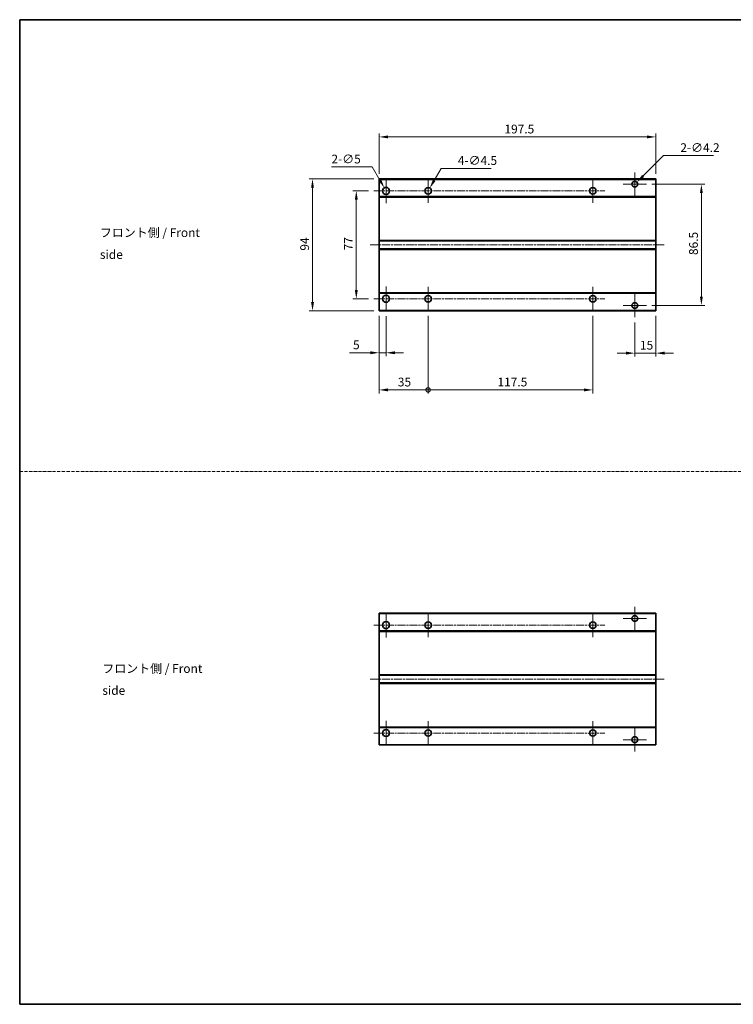
# Model space of a CAD drawing. Units: millimetres. Extents: x 0 to 8281, y 0 to 1124.
# Drawn here: x 3745 to 4254, y 0 to 703 of the extents above; entities that cross this region are included whole.
import ezdxf

# ---------------------------------------------------------------- set-up
doc = ezdxf.new("R2010")
doc.units = ezdxf.units.MM
doc.linetypes.add('CHAIN', pattern=[0.3543, 0.2362, -0.0295, 0.0591, -0.0295])
doc.linetypes.add('DASH_DOT', pattern=[0.37, 0.24, -0.06, 0.01, -0.06])
for name, color, linetype, lineweight in [('Border (ISO)', 7, 'Continuous', 35), ('Dimension (ISO)', 7, 'Continuous', 18), ('Dimension (ISO) @ 1', 7, 'Continuous', 18), ('Sketch Geometry (ISO)', 7, 'Continuous', 18), ('Symbol (ISO)', 7, 'Continuous', 18), ('Visible (ISO)', 7, 'Continuous', 35), ('Visible Narrow (ISO)', 7, 'Continuous', 25)]:
    doc.layers.add(name, color=color, linetype=linetype, lineweight=lineweight)
doc.layers.add('Center Mark (ISO)', color=7, linetype='Continuous', lineweight=18, true_color=0x80ffff)
doc.layers.add('Centerline (ISO)', color=7, linetype='Continuous', lineweight=18, true_color=0x80ffff)
doc.styles.add('Note Text (TK)', font='MS PGothic.ttf')
doc.dimstyles.new('Default - Method 1b (TK)', dxfattribs={"dimscale": 4, "dimtxt": 2.5, "dimasz": 2.5, "dimexe": 1, "dimexo": 1.5, "dimgap": 1, "dimtad": 1, "dimtoh": 1, "dimrnd": 1e-08, "dimdsep": 46, "dimtxsty": 'Note Text (TK)', "dimcen": 0.09, "dimdle": 5, "dimclrd": 100, "dimclre": 100, "dimclrt": 7, "dimadec": 1, "dimazin": 1, "dimtfac": 1, "dimtmove": 0, "dimatfit": 3, "dimfxl": 0, "dimtolj": 1, "dimlwd": -1, "dimlwe": -1, "dimarcsym": 0})

# ---------------------------------------------------------------- blocks, each defined once
blk = doc.blocks.new('図面枠 tk図枠')
at = {"layer": 'Border (ISO)'}
for p, q in [((14.5, 289), (405.5, 289)), ((14.5, 289), (14.5, 8)), ((405.5, 289), (405.5, 8)), ((14.5, 8), (405.5, 8))]:
    blk.add_line(p, q, dxfattribs=at)
blk = doc.blocks.new('*D75')
at = {"layer": 'Defpoints', "color": 0, "transparency": 16777216}
for p in [(4198.59, 618.95), (4001.09, 588.95), (4198.59, 588.95)]:
    blk.add_point(p, dxfattribs=at)
at = {"layer": 'Dimension (ISO)', "color": 100, "transparency": 16777216}
for p, q in [((4001.09, 592.7), (4001.09, 621.45)), ((4007.34, 618.95), (4192.34, 618.95)), ((4198.59, 592.7), (4198.59, 621.45))]:
    blk.add_line(p, q, dxfattribs=at)
for points in [[(4007.34, 620), (4007.34, 617.91), (4001.09, 618.95)], [(4192.34, 620), (4192.34, 617.91), (4198.59, 618.95)]]:
    blk.add_solid(points, dxfattribs=at)
at = {"layer": 'Dimension (ISO)', "color": 7, "transparency": 16777216, "insert": (4090.54, 624.58), "char_height": 6.25, "attachment_point": 4, "style": 'Note Text (TK)'}
blk.add_mtext('\\A1;197.5', dxfattribs=at)
blk = doc.blocks.new('*D76')
at = {"layer": 'Defpoints', "color": 0, "transparency": 16777216}
for p in [(4004.84, 582.62), (4007.34, 578.29)]:
    blk.add_point(p, dxfattribs=at)
at = {"layer": 'Dimension (ISO)', "color": 100, "transparency": 16777216}
for p, q in [((3967.07, 597.55), (3996.22, 597.55)), ((3996.22, 597.55), (4001.72, 588.03)), ((4005.87, 580.45), (4006.32, 580.45)), ((4006.09, 580.23), (4006.09, 580.68))]:
    blk.add_line(p, q, dxfattribs=at)
blk.add_solid([(4002.62, 588.55), (4000.81, 587.51), (4004.84, 582.62)], dxfattribs=at)
at = {"layer": 'Dimension (ISO)', "color": 7, "transparency": 16777216, "insert": (3967.07, 603.17), "char_height": 6.25, "attachment_point": 4, "style": 'Note Text (TK)'}
blk.add_mtext('\\A1;\\fＭＳ Ｐゴシック|b0|i0;\\H6.2500;2-∅5', dxfattribs=at)
blk = doc.blocks.new('*D77')
at = {"layer": 'Defpoints', "color": 0, "transparency": 16777216}
for p in [(4034.97, 578.51), (4037.22, 582.4)]:
    blk.add_point(p, dxfattribs=at)
at = {"layer": 'Dimension (ISO)', "color": 100, "transparency": 16777216}
for p, q in [((4045.36, 596.51), (4040.34, 587.82)), ((4081.06, 596.51), (4045.36, 596.51)), ((4035.87, 580.45), (4036.32, 580.45)), ((4036.09, 580.23), (4036.09, 580.68))]:
    blk.add_line(p, q, dxfattribs=at)
blk.add_solid([(4039.44, 588.34), (4041.24, 587.29), (4037.22, 582.4)], dxfattribs=at)
at = {"layer": 'Dimension (ISO)', "color": 7, "transparency": 16777216, "insert": (4057.27, 602.13), "char_height": 6.25, "attachment_point": 4, "style": 'Note Text (TK)'}
blk.add_mtext('\\A1;\\fＭＳ Ｐゴシック|b0|i0;\\H6.2500;4-∅4.5', dxfattribs=at)
blk = doc.blocks.new('*D78')
at = {"layer": 'Defpoints', "color": 0, "transparency": 16777216}
for p in [(4182.11, 583.72), (4185.08, 586.69)]:
    blk.add_point(p, dxfattribs=at)
at = {"layer": 'Dimension (ISO)', "color": 100, "transparency": 16777216}
for p, q in [((4204.06, 605.68), (4189.5, 591.11)), ((4239.7, 605.68), (4204.06, 605.68)), ((4183.37, 585.2), (4183.82, 585.2)), ((4183.59, 584.98), (4183.59, 585.43))]:
    blk.add_line(p, q, dxfattribs=at)
blk.add_solid([(4188.76, 591.85), (4190.23, 590.37), (4185.08, 586.69)], dxfattribs=at)
at = {"layer": 'Dimension (ISO)', "color": 7, "transparency": 16777216, "insert": (4216.05, 611.3), "char_height": 6.25, "attachment_point": 4, "style": 'Note Text (TK)'}
blk.add_mtext('\\A1;\\fＭＳ Ｐゴシック|b0|i0;\\H6.2500;2-∅4.2', dxfattribs=at)
blk = doc.blocks.new('*D79')
at = {"layer": 'Defpoints', "color": 0, "transparency": 16777216}
for p in [(3997.34, 580.45), (3984.84, 503.45), (3997.34, 503.45)]:
    blk.add_point(p, dxfattribs=at)
at = {"layer": 'Dimension (ISO)', "color": 100, "transparency": 16777216}
for p, q in [((3993.59, 580.45), (3982.34, 580.45)), ((3984.84, 574.2), (3984.84, 509.7)), ((3993.59, 503.45), (3982.34, 503.45))]:
    blk.add_line(p, q, dxfattribs=at)
for points in [[(3983.8, 574.2), (3985.88, 574.2), (3984.84, 580.45)], [(3983.8, 509.7), (3985.88, 509.7), (3984.84, 503.45)]]:
    blk.add_solid(points, dxfattribs=at)
at = {"layer": 'Dimension (ISO)', "color": 7, "transparency": 16777216, "insert": (3979.22, 537.99), "char_height": 6.25, "attachment_point": 4, "rotation": 90, "style": 'Note Text (TK)'}
blk.add_mtext('\\A1;77', dxfattribs=at)
blk = doc.blocks.new('*D80')
at = {"layer": 'Defpoints', "color": 0, "transparency": 16777216}
for p in [(4001.09, 588.95), (3953.59, 494.95), (4001.09, 494.95)]:
    blk.add_point(p, dxfattribs=at)
at = {"layer": 'Dimension (ISO)', "color": 100, "transparency": 16777216}
for p, q in [((3997.34, 588.95), (3951.09, 588.95)), ((3953.59, 582.7), (3953.59, 501.2)), ((3997.34, 494.95), (3951.09, 494.95))]:
    blk.add_line(p, q, dxfattribs=at)
for points in [[(3952.55, 582.7), (3954.63, 582.7), (3953.59, 588.95)], [(3952.55, 501.2), (3954.63, 501.2), (3953.59, 494.95)]]:
    blk.add_solid(points, dxfattribs=at)
at = {"layer": 'Dimension (ISO)', "color": 7, "transparency": 16777216, "insert": (3947.97, 537.8), "char_height": 6.25, "attachment_point": 4, "rotation": 90, "style": 'Note Text (TK)'}
blk.add_mtext('\\A1;94', dxfattribs=at)
blk = doc.blocks.new('*D81')
at = {"layer": 'Defpoints', "color": 0, "transparency": 16777216}
for p in [(4001.09, 494.95), (4006.09, 494.7), (4006.09, 464.95)]:
    blk.add_point(p, dxfattribs=at)
at = {"layer": 'Dimension (ISO)', "color": 100, "transparency": 16777216}
for p, q in [((4001.09, 491.2), (4001.09, 462.45)), ((4006.09, 490.95), (4006.09, 462.45)), ((3994.84, 464.95), (3979.97, 464.95)), ((4006.09, 464.95), (4001.09, 464.95)), ((4012.34, 464.95), (4018.59, 464.95))]:
    blk.add_line(p, q, dxfattribs=at)
for points in [[(3994.84, 466), (3994.84, 463.91), (4001.09, 464.95)], [(4012.34, 466), (4012.34, 463.91), (4006.09, 464.95)]]:
    blk.add_solid(points, dxfattribs=at)
at = {"layer": 'Dimension (ISO)', "color": 7, "transparency": 16777216, "insert": (3982.47, 470.58), "char_height": 6.25, "attachment_point": 4, "style": 'Note Text (TK)'}
blk.add_mtext('\\A1;5', dxfattribs=at)
blk = doc.blocks.new('_DotSmall')
at = {"color": 0, "linetype": 'ByBlock', "const_width": 0.5}
blk.add_lwpolyline([(-0.0625, 0, 1), (0.0625, 0, 1)], format="xyb", close=True, dxfattribs=at)
blk = doc.blocks.new('*D82')
at = {"layer": 'Defpoints', "color": 0, "transparency": 16777216}
for p in [(4001.09, 494.95), (4036.09, 494.95), (4036.09, 438.45)]:
    blk.add_point(p, dxfattribs=at)
at = {"layer": 'Dimension (ISO)', "color": 100, "transparency": 16777216}
for p, q in [((4001.09, 491.2), (4001.09, 435.95)), ((4036.09, 491.2), (4036.09, 435.95)), ((4007.34, 438.45), (4036.09, 438.45))]:
    blk.add_line(p, q, dxfattribs=at)
blk.add_solid([(4007.34, 439.5), (4007.34, 437.41), (4001.09, 438.45)], dxfattribs=at)
at = {"layer": 'Dimension (ISO)', "color": 100, "transparency": 16777216, "xscale": 6.25, "yscale": 6.25, "zscale": 6.25}
blk.add_blockref('_DotSmall', (4036.09, 438.45), dxfattribs=at)
at = {"layer": 'Dimension (ISO)', "color": 7, "transparency": 16777216, "insert": (4014.48, 444.08), "char_height": 6.25, "attachment_point": 4, "style": 'Note Text (TK)'}
blk.add_mtext('\\A1;35', dxfattribs=at)
blk = doc.blocks.new('*D83')
at = {"layer": 'Defpoints', "color": 0, "transparency": 16777216}
for p in [(4036.09, 494.95), (4153.59, 494.95), (4153.59, 438.45)]:
    blk.add_point(p, dxfattribs=at)
at = {"layer": 'Dimension (ISO)', "color": 100, "transparency": 16777216}
for p, q in [((4036.09, 491.2), (4036.09, 435.95)), ((4153.59, 491.2), (4153.59, 435.95)), ((4036.09, 438.45), (4147.34, 438.45))]:
    blk.add_line(p, q, dxfattribs=at)
blk.add_solid([(4147.34, 439.5), (4147.34, 437.41), (4153.59, 438.45)], dxfattribs=at)
at = {"layer": 'Dimension (ISO)', "color": 100, "transparency": 16777216, "xscale": 6.25, "yscale": 6.25, "zscale": 6.25, "rotation": 180}
blk.add_blockref('_DotSmall', (4036.09, 438.45), dxfattribs=at)
at = {"layer": 'Dimension (ISO)', "color": 7, "transparency": 16777216, "insert": (4085.56, 444.08), "char_height": 6.25, "attachment_point": 4, "style": 'Note Text (TK)'}
blk.add_mtext('\\A1;117.5', dxfattribs=at)
blk = doc.blocks.new('*D84')
at = {"layer": 'Defpoints', "color": 0, "transparency": 16777216}
for p in [(4198.59, 494.95), (4183.59, 490.35), (4198.59, 464.7)]:
    blk.add_point(p, dxfattribs=at)
at = {"layer": 'Dimension (ISO)', "color": 100, "transparency": 16777216}
for p, q in [((4183.59, 486.6), (4183.59, 462.2)), ((4198.59, 491.2), (4198.59, 462.2)), ((4177.34, 464.7), (4171.09, 464.7)), ((4183.59, 464.7), (4198.59, 464.7)), ((4204.84, 464.7), (4211.09, 464.7))]:
    blk.add_line(p, q, dxfattribs=at)
for points in [[(4177.34, 465.75), (4177.34, 463.66), (4183.59, 464.7)], [(4204.84, 465.75), (4204.84, 463.66), (4198.59, 464.7)]]:
    blk.add_solid(points, dxfattribs=at)
at = {"layer": 'Dimension (ISO)', "color": 7, "transparency": 16777216, "insert": (4187.26, 470.33), "char_height": 6.25, "attachment_point": 4, "style": 'Note Text (TK)'}
blk.add_mtext('\\A1;15', dxfattribs=at)
blk = doc.blocks.new('*D85')
at = {"layer": 'Defpoints', "color": 0, "transparency": 16777216}
for p in [(4191.94, 585.2), (4191.94, 498.7), (4231.09, 498.7)]:
    blk.add_point(p, dxfattribs=at)
at = {"layer": 'Dimension (ISO)', "color": 100, "transparency": 16777216}
for p, q in [((4195.69, 585.2), (4233.59, 585.2)), ((4231.09, 578.95), (4231.09, 504.95)), ((4195.69, 498.7), (4233.59, 498.7))]:
    blk.add_line(p, q, dxfattribs=at)
for points in [[(4230.05, 578.95), (4232.13, 578.95), (4231.09, 585.2)], [(4230.05, 504.95), (4232.13, 504.95), (4231.09, 498.7)]]:
    blk.add_solid(points, dxfattribs=at)
at = {"layer": 'Dimension (ISO)', "color": 7, "transparency": 16777216, "insert": (4225.47, 534.66), "char_height": 6.25, "attachment_point": 4, "rotation": 90, "style": 'Note Text (TK)'}
blk.add_mtext('\\A1;86.5', dxfattribs=at)

msp = doc.modelspace()

# ---------------------------------------------------------------- linework, layer by layer
at = {"layer": 'Center Mark (ISO)', "linetype": 'CHAIN', "ltscale": 7.422766}
for p, q in [((4183.5915, 593.5545), (4183.5915, 576.8545)), ((4191.9415, 585.2045), (4175.2415, 585.2045)), ((4183.5915, 507.0545), (4183.5915, 490.3545)), ((4191.9415, 498.7045), (4175.2415, 498.7045)), ((4183.5915, 283.7262), (4183.5915, 267.0262)), ((4191.9415, 275.3762), (4175.2415, 275.3762)), ((4183.5915, 197.2262), (4183.5915, 180.5262)), ((4191.9415, 188.8762), (4175.2415, 188.8762))]:
    msp.add_line(p, q, dxfattribs=at)
at = {"layer": 'Center Mark (ISO)', "linetype": 'CHAIN', "ltscale": 7.778352}
for p, q in [((4006.0915, 589.2045), (4006.0915, 571.7045)), ((4006.0915, 512.2045), (4006.0915, 494.7045)), ((4006.0915, 279.3762), (4006.0915, 261.8762)), ((4006.0915, 202.3762), (4006.0915, 184.8762))]:
    msp.add_line(p, q, dxfattribs=at)
at = {"layer": 'Center Mark (ISO)', "linetype": 'CHAIN', "ltscale": 7.55611}
for p, q in [((4036.0915, 588.9545), (4036.0915, 571.9545)), ((4153.5915, 588.9545), (4153.5915, 571.9545)), ((4036.0915, 511.9545), (4036.0915, 494.9545)), ((4153.5915, 511.9545), (4153.5915, 494.9545)), ((4036.0915, 279.1262), (4036.0915, 262.1262)), ((4153.5915, 279.1262), (4153.5915, 262.1262)), ((4036.0915, 202.1262), (4036.0915, 185.1262)), ((4153.5915, 202.1262), (4153.5915, 185.1262))]:
    msp.add_line(p, q, dxfattribs=at)
at = {"layer": 'Centerline (ISO)', "linetype": 'CHAIN', "ltscale": 23.990969}
for p, q in [((3997.3415, 580.4545), (4162.0915, 580.4545)), ((3994.8415, 541.9545), (4204.8415, 541.9545)), ((3997.3415, 503.4545), (4162.0915, 503.4545)), ((3997.3415, 270.6262), (4162.0915, 270.6262)), ((3994.8415, 232.1262), (4204.8415, 232.1262)), ((3997.3415, 193.6262), (4162.0915, 193.6262))]:
    msp.add_line(p, q, dxfattribs=at)
at = {"layer": 'Sketch Geometry (ISO)', "color": 4, "linetype": 'DASH_DOT', "lineweight": 18, "ltscale": 9.032109, "true_color": 0x00ffff}
msp.add_line((3744.6162, 380.222), (4722.1162, 380.222), dxfattribs=at)
at = {"layer": 'Visible (ISO)'}
for p, q in [((4001.0915, 588.9545), (4198.5915, 588.9545)), ((4001.0915, 588.9545), (4001.0915, 588.6545)), ((4001.0915, 576.4545), (4001.0915, 588.6545)), ((4198.5915, 588.9545), (4198.5915, 588.6545)), ((4198.5915, 576.4545), (4198.5915, 588.6545)), ((4001.0915, 576.4545), (4001.0915, 575.9545)), ((4001.0915, 576.4545), (4198.5915, 576.4545)), ((4198.5915, 576.4545), (4198.5915, 575.9545)), ((4001.0915, 545.2045), (4001.0915, 575.9545)), ((4198.5915, 545.2045), (4198.5915, 575.9545)), ((4001.0915, 545.2045), (4001.0915, 544.7045)), ((4001.0915, 539.2045), (4001.0915, 544.7045)), ((4001.0915, 544.7045), (4198.5915, 544.7045)), ((4198.5915, 545.2045), (4198.5915, 544.7045)), ((4198.5915, 539.2045), (4198.5915, 544.7045)), ((4001.0915, 539.2045), (4198.5915, 539.2045)), ((4001.0915, 539.2045), (4001.0915, 538.7045)), ((4001.0915, 507.9545), (4001.0915, 538.7045)), ((4198.5915, 539.2045), (4198.5915, 538.7045)), ((4198.5915, 507.9545), (4198.5915, 538.7045)), ((4001.0915, 507.9545), (4001.0915, 507.4545)), ((4001.0915, 495.2545), (4001.0915, 507.4545)), ((4001.0915, 507.4545), (4198.5915, 507.4545)), ((4198.5915, 507.9545), (4198.5915, 507.4545)), ((4198.5915, 495.2545), (4198.5915, 507.4545)), ((4001.0915, 495.2545), (4001.0915, 494.9545)), ((4001.0915, 494.9545), (4198.5915, 494.9545)), ((4198.5915, 495.2545), (4198.5915, 494.9545)), ((4001.0915, 279.1262), (4198.5915, 279.1262)), ((4001.0915, 279.1262), (4001.0915, 278.8262)), ((4001.0915, 266.6262), (4001.0915, 278.8262)), ((4198.5915, 279.1262), (4198.5915, 278.8262)), ((4198.5915, 266.6262), (4198.5915, 278.8262)), ((4001.0915, 266.6262), (4001.0915, 266.1262)), ((4001.0915, 266.6262), (4198.5915, 266.6262)), ((4001.0915, 235.3762), (4001.0915, 266.1262)), ((4198.5915, 266.6262), (4198.5915, 266.1262)), ((4198.5915, 235.3762), (4198.5915, 266.1262)), ((4001.0915, 235.3762), (4001.0915, 234.8762)), ((4001.0915, 229.3762), (4001.0915, 234.8762)), ((4001.0915, 234.8762), (4198.5915, 234.8762)), ((4198.5915, 235.3762), (4198.5915, 234.8762)), ((4198.5915, 229.3762), (4198.5915, 234.8762)), ((4001.0915, 229.3762), (4198.5915, 229.3762)), ((4001.0915, 229.3762), (4001.0915, 228.8762)), ((4001.0915, 198.1262), (4001.0915, 228.8762)), ((4198.5915, 229.3762), (4198.5915, 228.8762)), ((4198.5915, 198.1262), (4198.5915, 228.8762)), ((4001.0915, 198.1262), (4001.0915, 197.6262)), ((4001.0915, 185.4262), (4001.0915, 197.6262)), ((4001.0915, 197.6262), (4198.5915, 197.6262)), ((4198.5915, 198.1262), (4198.5915, 197.6262)), ((4198.5915, 185.4262), (4198.5915, 197.6262)), ((4001.0915, 185.4262), (4001.0915, 185.1262)), ((4001.0915, 185.1262), (4198.5915, 185.1262)), ((4198.5915, 185.4262), (4198.5915, 185.1262))]:
    msp.add_line(p, q, dxfattribs=at)
for centre, radius in [((4183.5915, 585.2045), 2.1), ((4006.0915, 580.4545), 2.5), ((4036.0915, 580.4545), 2.25), ((4153.5915, 580.4545), 2.25), ((4006.0915, 503.4545), 2.5), ((4036.0915, 503.4545), 2.25), ((4153.5915, 503.4545), 2.25), ((4183.5915, 498.7045), 2.1), ((4183.5915, 275.3762), 2.1), ((4006.0915, 270.6262), 2.5), ((4036.0915, 270.6262), 2.25), ((4153.5915, 270.6262), 2.25), ((4006.0915, 193.6262), 2.5), ((4036.0915, 193.6262), 2.25), ((4153.5915, 193.6262), 2.25), ((4183.5915, 188.8762), 2.1)]:
    msp.add_circle(centre, radius, dxfattribs=at)
at = {"layer": 'Visible Narrow (ISO)'}
for p, q in [((4001.0915, 588.6545), (4198.5915, 588.6545)), ((4001.0915, 575.9545), (4198.5915, 575.9545)), ((4001.0915, 545.2045), (4198.5915, 545.2045)), ((4001.0915, 538.7045), (4198.5915, 538.7045)), ((4001.0915, 507.9545), (4198.5915, 507.9545)), ((4001.0915, 495.2545), (4198.5915, 495.2545)), ((4001.0915, 278.8262), (4198.5915, 278.8262)), ((4001.0915, 266.1262), (4198.5915, 266.1262)), ((4001.0915, 235.3762), (4198.5915, 235.3762)), ((4001.0915, 228.8762), (4198.5915, 228.8762)), ((4001.0915, 198.1262), (4198.5915, 198.1262)), ((4001.0915, 185.4262), (4198.5915, 185.4262))]:
    msp.add_line(p, q, dxfattribs=at)

# ---------------------------------------------------------------- block references
at = {"xscale": 2.5, "yscale": 2.5, "zscale": 2.5}
msp.add_blockref('図面枠 tk図枠', (3708.3662, -19.909), dxfattribs=at)

# ---------------------------------------------------------------- texts
at = {"layer": 'Symbol (ISO)', "color": 7, "char_height": 6.25, "width": 89.071637, "attachment_point": 4, "line_spacing_factor": 1.5, "style": 'Note Text (TK)'}
for insert in [(3801.8661, 542.853), (3803.5931, 231.8364)]:
    msp.add_mtext('{\\fＭＳ Ｐゴシック|b0|i0;フロント側 / Front side}', dxfattribs=dict(at, insert=insert))

# ---------------------------------------------------------------- dimensions: what is measured, and where the dimension line sits
at = {"layer": 'Dimension (ISO) @ 1', "color": 100, "true_color": 0x00ff3f}
for base, p1, p2, angle, override, picture, middle in [((4198.5915, 618.9545), (4001.0915, 588.9545), (4198.5915, 588.9545), 180, {"dimscale": 1, "dimtxt": 6.25, "dimasz": 6.25, "dimexe": 2.5, "dimexo": 3.75, "dimgap": 2.5, "dimtoh": 0, "dimdec": 2, "dimcen": 0.225, "dimtol": 0, "dimlim": 0, "dimtp": 0, "dimtm": 0, "dimtdec": 2, "dimtix": 0, "dimtofl": 0, "dimtmove": 0, "dimatfit": 1}, '*D75', (4099.8415, 618.9545)), ((3953.5915, 494.9545), (4001.0915, 588.9545), (4001.0915, 494.9545), 270, {"dimscale": 1, "dimtxt": 6.25, "dimasz": 6.25, "dimexe": 2.5, "dimexo": 3.75, "dimgap": 2.5, "dimtoh": 0, "dimdec": 2, "dimcen": 0.225, "dimtol": 0, "dimlim": 0, "dimtp": 0, "dimtm": 0, "dimtdec": 2, "dimtix": 0, "dimtofl": 0, "dimtmove": 0, "dimatfit": 1}, '*D80', (3953.5915, 541.9545)), ((4231.0915, 498.7045), (4191.9415, 585.2045), (4191.9415, 498.7045), 90, {"dimscale": 1, "dimtxt": 6.25, "dimasz": 6.25, "dimexe": 2.5, "dimexo": 3.75, "dimgap": 2.5, "dimtoh": 0, "dimdec": 2, "dimcen": 0.225, "dimtol": 0, "dimlim": 0, "dimtp": 0, "dimtm": 0, "dimtdec": 2, "dimtix": 0, "dimtofl": 0, "dimtmove": 0, "dimatfit": 1}, '*D85', (4231.0915, 541.9545)), ((3984.8415, 503.4545), (3997.3415, 580.4545), (3997.3415, 503.4545), 270, {"dimscale": 1, "dimtxt": 6.25, "dimasz": 6.25, "dimexe": 2.5, "dimexo": 3.75, "dimgap": 2.5, "dimtoh": 0, "dimdec": 2, "dimcen": 0.225, "dimtol": 0, "dimlim": 0, "dimtp": 0, "dimtm": 0, "dimtdec": 2, "dimtix": 0, "dimtofl": 0, "dimtmove": 0, "dimatfit": 1}, '*D79', (3984.8415, 541.9545)), ((4036.0915, 438.4545), (4001.0915, 494.9545), (4036.0915, 494.9545), 180, {"dimscale": 1, "dimtxt": 6.25, "dimasz": 6.25, "dimexe": 2.5, "dimexo": 3.75, "dimgap": 2.5, "dimtoh": 0, "dimdec": 2, "dimblk2": 'DotSmall', "dimsah": 1, "dimcen": 0.225, "dimdle": 0, "dimtol": 0, "dimlim": 0, "dimtp": 0, "dimtm": 0, "dimtdec": 2, "dimtix": 0, "dimtofl": 0, "dimtmove": 0, "dimatfit": 1}, '*D82', (4018.5665, 438.4545)), ((4153.5915, 438.4545), (4036.0915, 494.9545), (4153.5915, 494.9545), 180, {"dimscale": 1, "dimtxt": 6.25, "dimasz": 6.25, "dimexe": 2.5, "dimexo": 3.75, "dimgap": 2.5, "dimtoh": 0, "dimdec": 2, "dimblk1": 'DotSmall', "dimsah": 1, "dimcen": 0.225, "dimdle": 0, "dimtol": 0, "dimlim": 0, "dimtp": 0, "dimtm": 0, "dimtdec": 2, "dimtix": 0, "dimtofl": 0, "dimtmove": 0, "dimatfit": 1}, '*D83', (4094.8665, 438.4545)), ((4198.5915, 464.7045), (4183.5915, 490.3545), (4198.5915, 494.9545), 180, {"dimscale": 1, "dimtxt": 6.25, "dimasz": 6.25, "dimexe": 2.5, "dimexo": 3.75, "dimgap": 2.5, "dimtoh": 0, "dimdec": 2, "dimcen": 0.225, "dimtol": 0, "dimlim": 0, "dimtp": 0, "dimtm": 0, "dimtdec": 2, "dimtix": 0, "dimtofl": 1, "dimtmove": 0, "dimatfit": 1}, '*D84', (4191.0915, 464.7045))]:
    dim = msp.add_linear_dim(base=base, p1=p1, p2=p2, angle=angle, dimstyle='Default - Method 1b (TK)', override=override, dxfattribs=at)
    dim.commit()
    dim.dimension.update_dxf_attribs({"geometry": picture, "text_midpoint": middle, "dimtype": 128})
for p1, p2, text, picture, middle in [((4182.1065, 583.7196), (4185.0764, 586.6894), '\\fＭＳ Ｐゴシック|b0|i0;\\H6.2500;2-<>', '*D78', (4227.8715, 605.6755)), ((4007.3415, 578.2894), (4004.8415, 582.6196), '\\fＭＳ Ｐゴシック|b0|i0;\\H6.2500;2-<>', '*D76', (3975.7024, 597.5489)), ((4034.9665, 578.5059), (4037.2165, 582.403), '\\fＭＳ Ｐゴシック|b0|i0;\\H6.2500;4-<>', '*D77', (4069.1681, 596.5065))]:
    dim = msp.add_diameter_dim_2p(p1=p1, p2=p2, text=text, dimstyle='Default - Method 1b (TK)', override={"dimscale": 1, "dimtxt": 6.25, "dimasz": 6.25, "dimexe": 2.5, "dimexo": 3.75, "dimgap": 2.5, "dimtih": 1, "dimdec": 2, "dimlfac": 1, "dimcen": 0.225, "dimtol": 0, "dimlim": 0, "dimtp": 0, "dimtm": 0, "dimtdec": 2, "dimtix": 0, "dimtofl": 0, "dimtmove": 0, "dimatfit": 3}, dxfattribs=at)
    dim.commit()
    dim.dimension.update_dxf_attribs({"geometry": picture, "text_midpoint": middle, "dimtype": 131})
dim = msp.add_linear_dim(base=(4006.0915, 464.9545), p1=(4001.0915, 494.9545), p2=(4006.0915, 494.7045), dimstyle='Default - Method 1b (TK)', override={"dimscale": 1, "dimtxt": 6.25, "dimasz": 6.25, "dimexe": 2.5, "dimexo": 3.75, "dimgap": 2.5, "dimtoh": 0, "dimdec": 2, "dimcen": 0.225, "dimtol": 0, "dimlim": 0, "dimtp": 0, "dimtm": 0, "dimtdec": 2, "dimtix": 0, "dimtofl": 1, "dimtmove": 0, "dimatfit": 1}, dxfattribs=at)
dim.commit()
dim.dimension.update_dxf_attribs({"geometry": '*D81', "text_midpoint": (3984.2804, 464.9545), "dimtype": 128})

doc.saveas('drawing.dxf')
